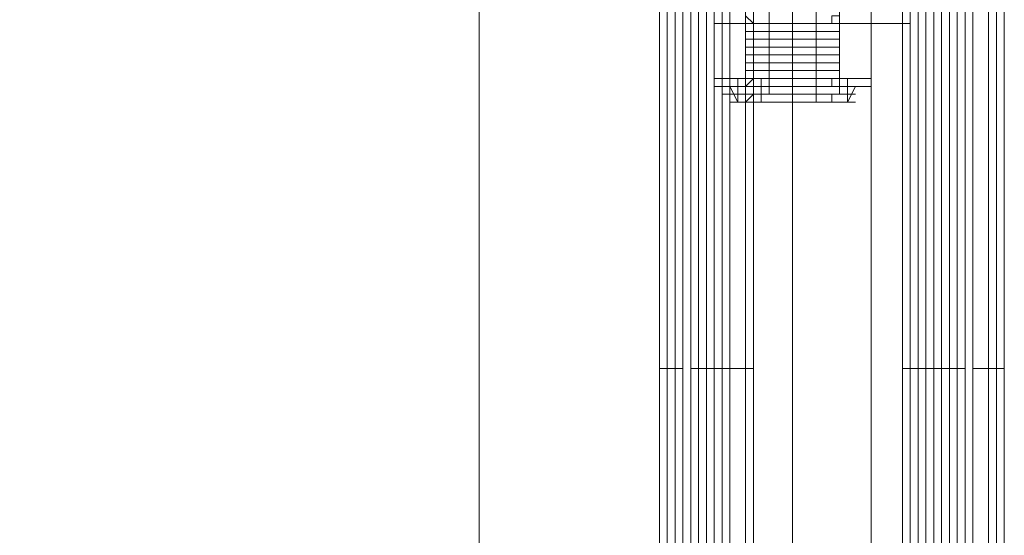
# Model space of a CAD drawing. Units: millimetres. Extents: x -4393 to 5773, y -4246 to 4236.
# Drawn here: x -2207 to -2144, y -2101 to -2068 of the extents above; entities that cross this region are included whole.
import ezdxf

# ---------------------------------------------------------------- set-up
doc = ezdxf.new("R2010")
doc.units = ezdxf.units.MM

# ---------------------------------------------------------------- blocks, each defined once
blk = doc.blocks.new('WMF0')
at = {"color": 51, "lineweight": 0}
for points in [[(2400.582, -3576.917), (2425.546, -3576.917), (2425.546, -3277.097), (2400.582, -3277.097)], [(2425.546, -3576.917), (2425.546, -3277.097)], [(2425.546, -3576.917), (2425.546, -3277.097)], [(2425.546, -3576.917), (2425.546, -3277.097)]]:
    blk.add_lwpolyline(points, dxfattribs=at)
at = {"color": 253, "lineweight": 0}
for points in [[(2434.372, -3554.979), (2434.372, -3299.035)], [(2435.632, -3554.979), (2435.632, -3299.035)], [(2435.632, -3554.979), (2435.632, -3299.035)], [(2438.154, -3554.979), (2438.154, -3299.035)], [(2438.154, -3554.979), (2438.154, -3299.035)], [(2439.415, -3554.979), (2439.415, -3299.035)], [(2431.346, -3314.417), (2431.346, -3539.597)], [(2431.346, -3314.417), (2431.346, -3539.597)], [(2431.346, -3314.417), (2431.346, -3539.597)], [(2431.598, -3314.417), (2431.598, -3539.597)], [(2431.85, -3314.417), (2431.85, -3539.597)], [(2432.102, -3314.417), (2432.102, -3539.597)], [(2432.354, -3314.417), (2432.354, -3539.597)], [(2432.354, -3314.417), (2432.354, -3539.597)], [(2432.354, -3314.417), (2432.354, -3539.597)], [(2432.354, -3314.417), (2432.354, -3539.597)], [(2432.354, -3314.417), (2432.354, -3539.597)], [(2432.606, -3314.417), (2432.606, -3539.597)], [(2432.606, -3314.417), (2432.606, -3539.597)], [(2432.859, -3314.417), (2432.859, -3539.597)], [(2432.859, -3314.417), (2432.859, -3539.597)], [(2433.111, -3314.417), (2433.111, -3539.597)], [(2433.363, -3314.417), (2433.363, -3539.597)], [(2433.363, -3314.417), (2433.363, -3539.597)], [(2433.363, -3314.417), (2433.363, -3539.597)], [(2433.363, -3314.417), (2433.363, -3539.597)], [(2433.363, -3314.417), (2433.363, -3539.597)], [(2433.615, -3314.417), (2433.615, -3539.597)], [(2433.615, -3314.417), (2433.615, -3539.597)], [(2433.615, -3314.417), (2433.615, -3539.597)], [(2434.119, -3314.417), (2434.119, -3539.597)], [(2434.372, -3314.417), (2434.372, -3539.597)], [(2434.372, -3314.417), (2434.372, -3539.597)], [(2434.372, -3314.417), (2434.372, -3539.597)], [(2439.163, -3314.417), (2439.163, -3539.597)], [(2439.163, -3314.417), (2439.163, -3539.597)], [(2439.415, -3314.417), (2439.415, -3539.597)], [(2439.667, -3314.417), (2439.667, -3539.597)], [(2439.919, -3314.417), (2439.919, -3539.597)], [(2440.171, -3314.417), (2440.171, -3539.597)], [(2440.171, -3314.417), (2440.171, -3539.597)], [(2440.171, -3314.417), (2440.171, -3539.597)], [(2440.423, -3314.417), (2440.423, -3539.597)], [(2440.423, -3314.417), (2440.423, -3539.597)], [(2440.423, -3314.417), (2440.423, -3539.597)], [(2440.423, -3314.417), (2440.423, -3539.597)], [(2440.423, -3314.417), (2440.423, -3539.597)], [(2440.676, -3314.417), (2440.676, -3539.597)], [(2440.928, -3314.417), (2440.928, -3539.597)], [(2440.928, -3314.417), (2440.928, -3539.597)], [(2441.18, -3314.417), (2441.18, -3539.597)], [(2441.18, -3314.417), (2441.18, -3539.597)], [(2441.18, -3314.417), (2441.18, -3539.597)], [(2441.18, -3314.417), (2441.18, -3539.597)], [(2441.18, -3314.417), (2441.18, -3539.597)], [(2441.18, -3314.417), (2441.18, -3539.597)], [(2441.432, -3314.417), (2441.432, -3539.597)], [(2441.936, -3314.417), (2441.936, -3539.597)], [(2442.189, -3314.417), (2442.189, -3539.597)], [(2442.441, -3314.417), (2442.441, -3539.597)], [(2442.441, -3314.417), (2442.441, -3539.597)], [(2442.441, -3314.417), (2442.441, -3539.597)], [(2439.415, -3335.598), (2438.658, -3335.598), (2436.893, -3335.598), (2435.128, -3335.598), (2434.372, -3335.598)], [(2435.128, -3335.598), (2436.893, -3335.598), (2438.658, -3335.598), (2439.415, -3335.598)], [(2432.102, -3346.693), (2431.598, -3346.693), (2431.346, -3346.693)], [(2433.363, -3346.693), (2432.606, -3346.693), (2432.354, -3346.693)], [(2432.354, -3346.693), (2432.859, -3346.693), (2433.615, -3346.693)], [(2433.363, -3346.693), (2433.615, -3346.693), (2434.372, -3346.693)], [(2440.423, -3346.693), (2439.919, -3346.693), (2439.163, -3346.693)], [(2441.18, -3346.693), (2440.676, -3346.693), (2440.171, -3346.693)], [(2440.423, -3346.693), (2440.928, -3346.693), (2441.18, -3346.693)], [(2441.432, -3346.693), (2442.189, -3346.693), (2442.441, -3346.693)]]:
    blk.add_lwpolyline(points, dxfattribs=at)
at = {"color": 251, "lineweight": 0}
for points in [[(2434.119, -3307.104), (2434.119, -3337.111)], [(2434.119, -3307.104), (2434.119, -3337.111)], [(2434.876, -3307.104), (2434.876, -3337.111)], [(2434.876, -3307.104), (2434.876, -3337.111)], [(2434.876, -3307.104), (2434.876, -3337.111)], [(2434.876, -3307.104), (2434.876, -3337.111)], [(2436.389, -3307.104), (2436.389, -3337.111)], [(2436.389, -3307.104), (2436.389, -3337.111)], [(2436.389, -3307.104), (2436.389, -3337.111)], [(2436.389, -3307.104), (2436.389, -3337.111)], [(2437.145, -3307.104), (2437.145, -3337.111)], [(2437.145, -3307.104), (2437.145, -3337.111)], [(2434.372, -3335.598), (2434.119, -3335.346)], [(2434.372, -3335.598), (2434.119, -3335.346)], [(2434.372, -3335.598), (2434.119, -3335.346)], [(2434.372, -3335.598), (2434.119, -3335.346)], [(2435.632, -3335.598), (2435.632, -3335.346)], [(2435.632, -3335.598), (2435.632, -3335.346)], [(2435.632, -3335.598), (2435.632, -3335.346)], [(2435.632, -3335.598), (2435.632, -3335.346)], [(2436.893, -3335.598), (2436.893, -3335.346), (2437.145, -3335.346)], [(2436.893, -3335.598), (2436.893, -3335.346), (2437.145, -3335.346)], [(2436.893, -3335.598), (2436.893, -3335.346), (2437.145, -3335.346)], [(2436.893, -3335.598), (2436.893, -3335.346), (2437.145, -3335.346)], [(2433.111, -3335.598), (2433.111, -3337.363)], [(2433.111, -3335.598), (2433.111, -3337.363)], [(2433.111, -3335.598), (2435.632, -3335.598)], [(2435.632, -3335.598), (2433.111, -3335.598)], [(2433.111, -3335.598), (2433.111, -3337.363)], [(2433.111, -3335.598), (2433.111, -3337.363)], [(2433.111, -3335.598), (2435.632, -3335.598)], [(2435.632, -3335.598), (2433.111, -3335.598)], [(2437.145, -3335.598), (2436.641, -3335.598), (2435.632, -3335.598), (2434.624, -3335.598), (2434.119, -3335.598)], [(2434.119, -3337.363), (2434.119, -3335.598)], [(2437.145, -3335.598), (2436.641, -3335.598), (2435.632, -3335.598), (2434.624, -3335.598), (2434.119, -3335.598)], [(2437.145, -3335.598), (2436.641, -3335.598), (2435.632, -3335.598), (2434.624, -3335.598), (2434.119, -3335.598)], [(2437.145, -3335.598), (2436.641, -3335.598), (2435.632, -3335.598), (2434.624, -3335.598), (2434.119, -3335.598)], [(2434.119, -3337.363), (2434.119, -3335.598)], [(2434.624, -3335.598), (2435.632, -3335.598), (2436.641, -3335.598), (2437.145, -3335.598)], [(2434.624, -3335.598), (2435.632, -3335.598), (2436.641, -3335.598), (2437.145, -3335.598)], [(2434.624, -3335.598), (2435.632, -3335.598), (2436.641, -3335.598), (2437.145, -3335.598)], [(2434.624, -3335.598), (2435.632, -3335.598), (2436.641, -3335.598), (2437.145, -3335.598)], [(2434.876, -3337.363), (2434.876, -3335.598)], [(2434.876, -3337.363), (2434.876, -3335.598)], [(2434.876, -3337.363), (2434.876, -3335.598)], [(2434.876, -3337.363), (2434.876, -3335.598)], [(2435.884, -3335.598), (2435.38, -3335.598)], [(2435.38, -3335.598), (2435.884, -3335.598)], [(2435.884, -3335.598), (2435.38, -3335.598)], [(2435.38, -3335.598), (2435.884, -3335.598)], [(2435.632, -3335.598), (2438.154, -3335.598)], [(2438.154, -3335.598), (2435.632, -3335.598)], [(2435.632, -3335.598), (2438.154, -3335.598)], [(2438.154, -3335.598), (2435.632, -3335.598)], [(2436.389, -3337.363), (2436.389, -3335.598)], [(2436.389, -3337.363), (2436.389, -3335.598)], [(2436.389, -3337.363), (2436.389, -3335.598)], [(2436.389, -3337.363), (2436.389, -3335.598)], [(2437.145, -3337.363), (2437.145, -3335.598)], [(2437.145, -3337.363), (2437.145, -3335.598)], [(2438.154, -3335.598), (2437.902, -3335.598)], [(2437.902, -3335.598), (2438.154, -3335.598)], [(2438.154, -3335.598), (2437.902, -3335.598)], [(2437.902, -3335.598), (2438.154, -3335.598)], [(2438.154, -3335.598), (2438.154, -3337.363)], [(2438.154, -3335.598), (2438.154, -3337.363)], [(2438.154, -3335.598), (2438.154, -3337.363)], [(2438.154, -3335.598), (2438.154, -3337.363)], [(2434.119, -3335.851), (2434.624, -3335.851), (2435.632, -3335.851), (2436.641, -3335.851), (2437.145, -3335.851)], [(2436.641, -3335.851), (2435.632, -3335.851), (2434.624, -3335.851), (2434.119, -3335.851)], [(2434.119, -3335.851), (2434.624, -3335.851), (2435.632, -3335.851), (2436.641, -3335.851), (2437.145, -3335.851)], [(2436.641, -3335.851), (2435.632, -3335.851), (2434.624, -3335.851), (2434.119, -3335.851)], [(2434.119, -3336.103), (2434.624, -3336.103), (2435.632, -3336.103), (2436.641, -3336.103), (2437.145, -3336.103)], [(2436.641, -3336.103), (2435.632, -3336.103), (2434.624, -3336.103), (2434.119, -3336.103)], [(2434.119, -3336.103), (2434.624, -3336.103), (2435.632, -3336.103), (2436.641, -3336.103), (2437.145, -3336.103)], [(2436.641, -3336.103), (2435.632, -3336.103), (2434.624, -3336.103), (2434.119, -3336.103)], [(2434.119, -3336.355), (2434.624, -3336.355), (2435.632, -3336.355), (2436.641, -3336.355), (2437.145, -3336.355)], [(2436.641, -3336.355), (2435.632, -3336.355), (2434.624, -3336.355), (2434.119, -3336.355)], [(2434.119, -3336.355), (2434.624, -3336.355), (2435.632, -3336.355), (2436.641, -3336.355), (2437.145, -3336.355)], [(2436.641, -3336.355), (2435.632, -3336.355), (2434.624, -3336.355), (2434.119, -3336.355)], [(2434.119, -3336.607), (2434.624, -3336.607), (2435.632, -3336.607), (2436.641, -3336.607), (2437.145, -3336.607)], [(2436.641, -3336.607), (2435.632, -3336.607), (2434.624, -3336.607), (2434.119, -3336.607)], [(2434.119, -3336.607), (2434.624, -3336.607), (2435.632, -3336.607), (2436.641, -3336.607), (2437.145, -3336.607)], [(2436.641, -3336.607), (2435.632, -3336.607), (2434.624, -3336.607), (2434.119, -3336.607)], [(2434.119, -3336.859), (2434.624, -3336.859), (2435.632, -3336.859), (2436.641, -3336.859), (2437.145, -3336.859)], [(2436.641, -3336.859), (2435.632, -3336.859), (2434.624, -3336.859), (2434.119, -3336.859)], [(2434.119, -3336.859), (2434.624, -3336.859), (2435.632, -3336.859), (2436.641, -3336.859), (2437.145, -3336.859)], [(2436.641, -3336.859), (2435.632, -3336.859), (2434.624, -3336.859), (2434.119, -3336.859)], [(2438.154, -3337.363), (2435.632, -3337.363), (2433.111, -3337.363)], [(2433.111, -3337.363), (2435.632, -3337.363), (2438.154, -3337.363)], [(2438.154, -3337.363), (2435.632, -3337.363), (2433.111, -3337.363)], [(2433.111, -3337.363), (2435.632, -3337.363), (2438.154, -3337.363)], [(2437.145, -3337.111), (2436.641, -3337.111), (2435.632, -3337.111), (2434.624, -3337.111), (2434.119, -3337.111)], [(2437.145, -3337.111), (2436.641, -3337.111), (2435.632, -3337.111), (2434.624, -3337.111), (2434.119, -3337.111)], [(2434.119, -3337.111), (2434.624, -3337.111), (2435.632, -3337.111), (2436.641, -3337.111), (2437.145, -3337.111)], [(2436.641, -3337.111), (2435.632, -3337.111), (2434.624, -3337.111), (2434.119, -3337.111)], [(2437.145, -3337.111), (2436.641, -3337.111), (2435.632, -3337.111), (2434.624, -3337.111), (2434.119, -3337.111)], [(2437.145, -3337.111), (2436.641, -3337.111), (2435.632, -3337.111), (2434.624, -3337.111), (2434.119, -3337.111)], [(2434.119, -3337.111), (2434.624, -3337.111), (2435.632, -3337.111), (2436.641, -3337.111), (2437.145, -3337.111)], [(2436.641, -3337.111), (2435.632, -3337.111), (2434.624, -3337.111), (2434.119, -3337.111)], [(2434.119, -3337.363), (2434.624, -3337.363), (2435.632, -3337.363), (2436.641, -3337.363), (2437.145, -3337.363)], [(2436.641, -3337.363), (2435.632, -3337.363), (2434.624, -3337.363), (2434.119, -3337.363)], [(2434.119, -3337.363), (2434.624, -3337.363), (2435.632, -3337.363), (2436.641, -3337.363), (2437.145, -3337.363)], [(2436.641, -3337.363), (2435.632, -3337.363), (2434.624, -3337.363), (2434.119, -3337.363)], [(2434.372, -3337.363), (2434.119, -3337.616)], [(2434.372, -3337.363), (2434.119, -3337.616)], [(2434.119, -3337.363), (2434.624, -3337.363), (2435.632, -3337.363), (2436.641, -3337.363), (2437.145, -3337.363)], [(2436.641, -3337.363), (2435.632, -3337.363), (2434.624, -3337.363), (2434.119, -3337.363)], [(2434.119, -3337.363), (2434.624, -3337.363), (2435.632, -3337.363), (2436.641, -3337.363), (2437.145, -3337.363)], [(2436.641, -3337.363), (2435.632, -3337.363), (2434.624, -3337.363), (2434.119, -3337.363)], [(2434.372, -3337.363), (2434.119, -3337.616)], [(2434.372, -3337.363), (2434.119, -3337.616)], [(2434.624, -3337.111), (2435.632, -3337.111), (2436.641, -3337.111), (2437.145, -3337.111)], [(2434.624, -3337.111), (2435.632, -3337.111), (2436.641, -3337.111), (2437.145, -3337.111)], [(2434.624, -3337.111), (2435.632, -3337.111), (2436.641, -3337.111), (2437.145, -3337.111)], [(2434.624, -3337.111), (2435.632, -3337.111), (2436.641, -3337.111), (2437.145, -3337.111)], [(2435.632, -3337.363), (2435.632, -3337.616)], [(2435.632, -3337.363), (2435.632, -3337.616)], [(2435.632, -3337.363), (2435.632, -3337.616)], [(2435.632, -3337.363), (2435.632, -3337.616)], [(2436.893, -3337.363), (2436.893, -3337.616), (2437.145, -3337.616)], [(2436.893, -3337.363), (2436.893, -3337.616), (2437.145, -3337.616)], [(2436.893, -3337.363), (2436.893, -3337.616), (2437.145, -3337.616)], [(2436.893, -3337.363), (2436.893, -3337.616), (2437.145, -3337.616)], [(2433.111, -3337.616), (2433.363, -3337.616)], [(2433.111, -3337.616), (2433.363, -3337.616)], [(2433.363, -3337.616), (2434.119, -3337.616), (2435.632, -3337.616), (2437.145, -3337.616), (2437.902, -3337.616)], [(2437.145, -3337.616), (2435.632, -3337.616), (2434.119, -3337.616), (2433.363, -3337.616)], [(2433.363, -3337.616), (2434.119, -3337.616), (2435.632, -3337.616), (2437.145, -3337.616), (2437.902, -3337.616)], [(2437.145, -3337.616), (2435.632, -3337.616), (2434.119, -3337.616), (2433.363, -3337.616)], [(2433.363, -3337.616), (2434.119, -3337.616), (2435.632, -3337.616), (2437.145, -3337.616), (2437.902, -3337.616)], [(2437.145, -3337.616), (2435.632, -3337.616), (2434.119, -3337.616), (2433.363, -3337.616)], [(2433.363, -3337.616), (2434.119, -3337.616), (2435.632, -3337.616), (2437.145, -3337.616), (2437.902, -3337.616)], [(2437.145, -3337.616), (2435.632, -3337.616), (2434.119, -3337.616), (2433.363, -3337.616)], [(2434.119, -3338.12), (2433.867, -3338.12), (2433.615, -3337.616)], [(2434.119, -3338.12), (2433.867, -3338.12), (2433.615, -3337.616)], [(2434.119, -3338.12), (2433.867, -3338.12), (2433.615, -3337.616)], [(2434.119, -3338.12), (2433.867, -3338.12), (2433.615, -3337.616)], [(2437.397, -3337.616), (2436.893, -3337.616), (2435.632, -3337.616), (2434.372, -3337.616), (2433.867, -3337.616)], [(2433.867, -3337.616), (2434.372, -3337.616), (2435.632, -3337.616), (2436.641, -3337.616), (2437.145, -3337.616)], [(2436.641, -3337.616), (2435.632, -3337.616), (2434.372, -3337.616), (2433.867, -3337.616)], [(2437.397, -3337.616), (2436.893, -3337.616), (2435.632, -3337.616), (2434.372, -3337.616), (2433.867, -3337.616)], [(2433.867, -3337.616), (2433.867, -3338.12)], [(2437.397, -3337.616), (2436.893, -3337.616), (2435.632, -3337.616), (2434.372, -3337.616), (2433.867, -3337.616)], [(2433.867, -3337.616), (2434.372, -3337.616), (2435.632, -3337.616), (2436.641, -3337.616), (2437.145, -3337.616)], [(2436.641, -3337.616), (2435.632, -3337.616), (2434.372, -3337.616), (2433.867, -3337.616)], [(2437.397, -3337.616), (2436.893, -3337.616), (2435.632, -3337.616), (2434.372, -3337.616), (2433.867, -3337.616)], [(2433.867, -3337.616), (2433.867, -3338.12)], [(2434.119, -3337.616), (2434.624, -3337.616), (2435.632, -3337.616), (2436.641, -3337.616), (2437.145, -3337.616)], [(2436.641, -3337.616), (2435.632, -3337.616), (2434.624, -3337.616), (2434.119, -3337.616)], [(2434.119, -3337.616), (2434.624, -3337.616), (2435.632, -3337.616), (2436.641, -3337.616), (2437.145, -3337.616)], [(2436.641, -3337.616), (2435.632, -3337.616), (2434.624, -3337.616), (2434.119, -3337.616)], [(2434.372, -3337.616), (2435.632, -3337.616), (2436.893, -3337.616), (2437.397, -3337.616)], [(2434.372, -3337.616), (2435.632, -3337.616), (2436.893, -3337.616), (2437.397, -3337.616)], [(2434.372, -3337.616), (2435.632, -3337.616), (2436.893, -3337.616), (2437.397, -3337.616)], [(2434.372, -3337.616), (2435.632, -3337.616), (2436.893, -3337.616), (2437.397, -3337.616)], [(2434.624, -3337.616), (2434.624, -3338.12)], [(2434.624, -3337.616), (2434.624, -3338.12)], [(2434.624, -3337.616), (2434.624, -3338.12)], [(2434.624, -3337.616), (2434.624, -3338.12)], [(2435.884, -3337.616), (2435.38, -3337.616)], [(2435.38, -3337.616), (2435.884, -3337.616)], [(2435.884, -3337.616), (2435.38, -3337.616)], [(2435.38, -3337.616), (2435.884, -3337.616)], [(2435.632, -3338.12), (2435.632, -3337.616)], [(2435.632, -3338.12), (2435.632, -3337.616)], [(2435.632, -3338.12), (2435.632, -3337.616)], [(2435.632, -3338.12), (2435.632, -3337.616)], [(2436.389, -3337.616), (2436.389, -3338.12)], [(2436.389, -3337.616), (2436.389, -3338.12)], [(2436.389, -3337.616), (2436.389, -3338.12)], [(2436.389, -3337.616), (2436.389, -3338.12)], [(2436.893, -3337.616), (2436.641, -3337.616)], [(2436.893, -3337.616), (2436.641, -3337.616)], [(2436.893, -3337.616), (2436.641, -3337.616)], [(2436.893, -3337.616), (2436.641, -3337.616)], [(2437.145, -3338.12), (2437.397, -3338.12), (2437.65, -3337.616)], [(2437.145, -3338.12), (2437.397, -3338.12), (2437.65, -3337.616)], [(2437.145, -3338.12), (2437.397, -3338.12), (2437.65, -3337.616)], [(2437.145, -3338.12), (2437.397, -3338.12), (2437.65, -3337.616)], [(2437.397, -3337.616), (2437.397, -3338.12)], [(2437.397, -3337.616), (2437.397, -3338.12)], [(2438.154, -3337.616), (2437.902, -3337.616)], [(2438.154, -3337.616), (2437.902, -3337.616)], [(2437.902, -3337.616), (2438.154, -3337.616)], [(2438.154, -3337.616), (2437.902, -3337.616)], [(2438.154, -3337.616), (2437.902, -3337.616)], [(2437.902, -3337.616), (2438.154, -3337.616)], [(2433.363, -3337.868), (2434.119, -3337.868), (2435.632, -3337.868), (2437.145, -3337.868), (2437.65, -3337.868)], [(2437.145, -3337.868), (2435.632, -3337.868), (2434.119, -3337.868), (2433.363, -3337.868)], [(2433.363, -3337.868), (2434.119, -3337.868), (2435.632, -3337.868), (2437.145, -3337.868), (2437.65, -3337.868)], [(2437.145, -3337.868), (2435.632, -3337.868), (2434.119, -3337.868), (2433.363, -3337.868)], [(2437.397, -3337.868), (2436.893, -3337.868), (2435.632, -3337.868), (2434.372, -3337.868), (2433.867, -3337.868)], [(2437.397, -3337.868), (2436.893, -3337.868), (2435.632, -3337.868), (2434.372, -3337.868), (2433.867, -3337.868)], [(2437.397, -3337.868), (2436.893, -3337.868), (2435.632, -3337.868), (2434.372, -3337.868), (2433.867, -3337.868)], [(2437.397, -3337.868), (2436.893, -3337.868), (2435.632, -3337.868), (2434.372, -3337.868), (2433.867, -3337.868)], [(2437.397, -3337.868), (2436.893, -3337.868), (2435.632, -3337.868), (2434.372, -3337.868), (2433.867, -3337.868)], [(2437.397, -3337.868), (2436.893, -3337.868), (2435.632, -3337.868), (2434.372, -3337.868), (2433.867, -3337.868)], [(2434.372, -3337.868), (2435.632, -3337.868), (2436.893, -3337.868), (2437.397, -3337.868)], [(2434.372, -3337.868), (2435.632, -3337.868), (2436.893, -3337.868), (2437.397, -3337.868)], [(2434.372, -3337.868), (2435.632, -3337.868), (2436.893, -3337.868), (2437.397, -3337.868)], [(2434.372, -3337.868), (2435.632, -3337.868), (2436.893, -3337.868), (2437.397, -3337.868)], [(2434.372, -3337.868), (2435.632, -3337.868), (2436.893, -3337.868), (2437.397, -3337.868)], [(2434.372, -3337.868), (2435.632, -3337.868), (2436.893, -3337.868), (2437.397, -3337.868)], [(2433.615, -3338.12), (2434.119, -3338.12), (2435.632, -3338.12), (2436.893, -3338.12), (2437.65, -3338.12)], [(2436.893, -3338.12), (2435.632, -3338.12), (2434.119, -3338.12), (2433.615, -3338.12)], [(2433.615, -3338.12), (2434.119, -3338.12), (2435.632, -3338.12), (2436.893, -3338.12), (2437.65, -3338.12)], [(2436.893, -3338.12), (2435.632, -3338.12), (2434.119, -3338.12), (2433.615, -3338.12)], [(2433.867, -3338.12), (2434.372, -3338.12), (2435.632, -3338.12), (2436.893, -3338.12), (2437.397, -3338.12)], [(2436.893, -3338.12), (2435.632, -3338.12), (2434.372, -3338.12), (2433.867, -3338.12)], [(2437.397, -3338.12), (2436.893, -3338.12), (2435.632, -3338.12), (2434.372, -3338.12), (2433.867, -3338.12)], [(2437.397, -3338.12), (2436.893, -3338.12), (2435.632, -3338.12), (2434.372, -3338.12), (2433.867, -3338.12)], [(2437.397, -3338.12), (2436.893, -3338.12), (2435.632, -3338.12), (2434.372, -3338.12), (2433.867, -3338.12)], [(2433.867, -3338.12), (2434.372, -3338.12), (2435.632, -3338.12), (2436.893, -3338.12), (2437.397, -3338.12)], [(2436.893, -3338.12), (2435.632, -3338.12), (2434.372, -3338.12), (2433.867, -3338.12)], [(2433.867, -3338.12), (2434.372, -3338.12), (2435.632, -3338.12), (2436.893, -3338.12), (2437.397, -3338.12)], [(2436.893, -3338.12), (2435.632, -3338.12), (2434.372, -3338.12), (2433.867, -3338.12)], [(2437.397, -3338.12), (2436.893, -3338.12), (2435.632, -3338.12), (2434.372, -3338.12), (2433.867, -3338.12)], [(2437.397, -3338.12), (2436.893, -3338.12), (2435.632, -3338.12), (2434.372, -3338.12), (2433.867, -3338.12)], [(2437.397, -3338.12), (2436.893, -3338.12), (2435.632, -3338.12), (2434.372, -3338.12), (2433.867, -3338.12)], [(2433.867, -3338.12), (2434.372, -3338.12), (2435.632, -3338.12), (2436.893, -3338.12), (2437.397, -3338.12)], [(2436.893, -3338.12), (2435.632, -3338.12), (2434.372, -3338.12), (2433.867, -3338.12)], [(2434.372, -3338.12), (2435.632, -3338.12), (2436.893, -3338.12), (2437.397, -3338.12)], [(2434.372, -3338.12), (2435.632, -3338.12), (2436.893, -3338.12), (2437.397, -3338.12)], [(2434.372, -3338.12), (2435.632, -3338.12), (2436.893, -3338.12), (2437.397, -3338.12)], [(2434.372, -3338.12), (2435.632, -3338.12), (2436.893, -3338.12), (2437.397, -3338.12)], [(2434.372, -3338.12), (2435.632, -3338.12), (2436.893, -3338.12), (2437.397, -3338.12)], [(2434.372, -3338.12), (2435.632, -3338.12), (2436.893, -3338.12), (2437.397, -3338.12)]]:
    blk.add_lwpolyline(points, dxfattribs=at)
at = {"color": 253, "lineweight": 0}
for points in [[(2432.354, -3539.597), (2431.346, -3539.597), (2431.346, -3314.417), (2432.354, -3314.417), (2432.354, -3539.597)], [(2432.102, -3539.597), (2440.171, -3539.597), (2440.171, -3314.417), (2432.102, -3314.417), (2432.102, -3539.597)], [(2441.432, -3539.597), (2433.615, -3539.597), (2433.615, -3314.417), (2441.432, -3314.417), (2441.432, -3539.597)], [(2441.18, -3539.597), (2442.441, -3539.597), (2442.441, -3314.417), (2441.18, -3314.417), (2441.18, -3539.597)]]:
    blk.add_lwpolyline(points, close=True, dxfattribs=at)
at = {"color": 251, "lineweight": 0}
for points in [[(2433.111, -3335.598), (2433.111, -3337.363), (2435.632, -3337.363), (2435.632, -3335.598), (2433.111, -3335.598)], [(2435.632, -3335.598), (2435.632, -3337.363), (2433.111, -3337.363), (2433.111, -3335.598), (2435.632, -3335.598)], [(2433.363, -3335.598), (2433.111, -3335.598), (2433.363, -3335.598)], [(2433.111, -3335.598), (2433.111, -3337.363), (2435.632, -3337.363), (2435.632, -3335.598), (2433.111, -3335.598)], [(2435.632, -3335.598), (2435.632, -3337.363), (2433.111, -3337.363), (2433.111, -3335.598), (2435.632, -3335.598)], [(2433.363, -3335.598), (2433.111, -3335.598), (2433.363, -3335.598)], [(2438.154, -3335.598), (2438.154, -3337.363), (2435.632, -3337.363), (2435.632, -3335.598), (2438.154, -3335.598)], [(2435.632, -3335.598), (2435.632, -3337.363), (2438.154, -3337.363), (2438.154, -3335.598), (2435.632, -3335.598)], [(2438.154, -3335.598), (2438.154, -3337.363), (2435.632, -3337.363), (2435.632, -3335.598), (2438.154, -3335.598)], [(2435.632, -3335.598), (2435.632, -3337.363), (2438.154, -3337.363), (2438.154, -3335.598), (2435.632, -3335.598)], [(2433.363, -3337.616), (2433.111, -3337.616), (2433.363, -3337.616)], [(2433.363, -3337.616), (2433.111, -3337.616), (2433.363, -3337.616)]]:
    blk.add_lwpolyline(points, close=True, dxfattribs=at)
at = {"color": 27, "lineweight": 0}
for points in [[(2433.867, -3337.363), (2434.372, -3337.363), (2435.632, -3337.363), (2436.893, -3337.363), (2437.397, -3337.363)], [(2436.893, -3337.363), (2435.632, -3337.363), (2434.372, -3337.363), (2433.867, -3337.363)], [(2433.867, -3337.363), (2434.372, -3337.363), (2435.632, -3337.363), (2436.893, -3337.363), (2437.397, -3337.363)], [(2436.893, -3337.363), (2435.632, -3337.363), (2434.372, -3337.363), (2433.867, -3337.363)], [(2433.867, -3337.363), (2433.867, -3338.12)], [(2437.145, -3337.363), (2436.641, -3337.363), (2435.632, -3337.363), (2434.624, -3337.363), (2434.119, -3337.363)], [(2434.119, -3337.363), (2434.119, -3337.868)], [(2437.145, -3337.363), (2436.641, -3337.363), (2435.632, -3337.363), (2434.624, -3337.363), (2434.119, -3337.363)], [(2434.624, -3337.363), (2435.632, -3337.363), (2436.641, -3337.363), (2437.145, -3337.363)], [(2434.624, -3337.363), (2435.632, -3337.363), (2436.641, -3337.363), (2437.145, -3337.363)], [(2434.624, -3337.363), (2434.624, -3338.12)], [(2434.624, -3337.363), (2434.624, -3338.12)], [(2434.876, -3337.363), (2434.876, -3337.868)], [(2434.876, -3337.363), (2434.876, -3337.868)], [(2436.389, -3337.363), (2436.389, -3337.868)], [(2436.389, -3337.363), (2436.389, -3337.868)], [(2436.389, -3337.363), (2436.389, -3338.12)], [(2436.389, -3337.363), (2436.389, -3338.12)], [(2437.145, -3337.363), (2437.145, -3337.868)], [(2437.397, -3337.363), (2437.397, -3338.12)], [(2437.397, -3337.616), (2436.893, -3337.616), (2435.632, -3337.616), (2434.372, -3337.616), (2433.867, -3337.616)], [(2437.397, -3337.616), (2436.893, -3337.616), (2435.632, -3337.616), (2434.372, -3337.616), (2433.867, -3337.616)], [(2437.145, -3337.616), (2436.641, -3337.616), (2435.632, -3337.616), (2434.624, -3337.616), (2434.119, -3337.616)], [(2437.145, -3337.616), (2436.641, -3337.616), (2435.632, -3337.616), (2434.624, -3337.616), (2434.119, -3337.616)], [(2437.145, -3337.616), (2436.641, -3337.616), (2435.632, -3337.616), (2434.624, -3337.616), (2434.119, -3337.616)], [(2434.372, -3337.616), (2435.632, -3337.616), (2436.893, -3337.616), (2437.397, -3337.616)], [(2434.372, -3337.616), (2435.632, -3337.616), (2436.893, -3337.616), (2437.397, -3337.616)], [(2434.624, -3337.616), (2435.632, -3337.616), (2436.641, -3337.616), (2437.145, -3337.616)], [(2434.624, -3337.616), (2435.632, -3337.616), (2436.641, -3337.616), (2437.145, -3337.616)], [(2434.624, -3337.616), (2435.632, -3337.616), (2436.641, -3337.616), (2437.145, -3337.616)], [(2437.397, -3337.868), (2436.893, -3337.868), (2435.632, -3337.868), (2434.372, -3337.868), (2433.867, -3337.868)], [(2437.397, -3337.868), (2436.893, -3337.868), (2435.632, -3337.868), (2434.372, -3337.868), (2433.867, -3337.868)], [(2434.119, -3337.868), (2434.624, -3337.868), (2435.632, -3337.868), (2436.641, -3337.868), (2437.145, -3337.868)], [(2436.641, -3337.868), (2435.632, -3337.868), (2434.624, -3337.868), (2434.119, -3337.868)], [(2437.145, -3337.868), (2436.641, -3337.868), (2435.632, -3337.868), (2434.624, -3337.868), (2434.119, -3337.868)], [(2437.145, -3337.868), (2436.641, -3337.868), (2435.632, -3337.868), (2434.624, -3337.868), (2434.119, -3337.868)], [(2437.145, -3337.868), (2436.641, -3337.868), (2435.632, -3337.868), (2434.624, -3337.868), (2434.119, -3337.868)], [(2434.119, -3337.868), (2434.624, -3337.868), (2435.632, -3337.868), (2436.641, -3337.868), (2437.145, -3337.868)], [(2436.641, -3337.868), (2435.632, -3337.868), (2434.624, -3337.868), (2434.119, -3337.868)], [(2434.372, -3337.868), (2434.119, -3338.12)], [(2434.372, -3337.868), (2434.119, -3338.12)], [(2434.372, -3337.868), (2435.632, -3337.868), (2436.893, -3337.868), (2437.397, -3337.868)], [(2434.372, -3337.868), (2435.632, -3337.868), (2436.893, -3337.868), (2437.397, -3337.868)], [(2434.624, -3337.868), (2435.632, -3337.868), (2436.641, -3337.868), (2437.145, -3337.868)], [(2434.624, -3337.868), (2435.632, -3337.868), (2436.641, -3337.868), (2437.145, -3337.868)], [(2434.624, -3337.868), (2435.632, -3337.868), (2436.641, -3337.868), (2437.145, -3337.868)], [(2435.632, -3337.868), (2435.632, -3338.12)], [(2435.632, -3337.868), (2435.632, -3338.12)], [(2436.893, -3337.868), (2436.893, -3338.12), (2437.145, -3338.12)], [(2436.893, -3337.868), (2436.893, -3338.12), (2437.145, -3338.12)], [(2437.397, -3338.12), (2436.893, -3338.12), (2435.632, -3338.12), (2434.372, -3338.12), (2433.867, -3338.12)], [(2433.867, -3338.12), (2434.372, -3338.12), (2435.632, -3338.12), (2436.641, -3338.12), (2437.145, -3338.12)], [(2436.641, -3338.12), (2435.632, -3338.12), (2434.372, -3338.12), (2433.867, -3338.12)], [(2437.397, -3338.12), (2436.893, -3338.12), (2435.632, -3338.12), (2434.372, -3338.12), (2433.867, -3338.12)], [(2437.397, -3338.12), (2436.893, -3338.12), (2435.632, -3338.12), (2434.372, -3338.12), (2433.867, -3338.12)], [(2437.397, -3338.12), (2436.893, -3338.12), (2435.632, -3338.12), (2434.372, -3338.12), (2433.867, -3338.12)], [(2434.119, -3338.12), (2434.624, -3338.12), (2435.632, -3338.12), (2436.641, -3338.12), (2437.145, -3338.12)], [(2436.641, -3338.12), (2435.632, -3338.12), (2434.624, -3338.12), (2434.119, -3338.12)], [(2434.372, -3338.12), (2435.632, -3338.12), (2436.893, -3338.12), (2437.397, -3338.12)], [(2434.372, -3338.12), (2435.632, -3338.12), (2436.893, -3338.12), (2437.397, -3338.12)], [(2434.372, -3338.12), (2435.632, -3338.12), (2436.893, -3338.12), (2437.397, -3338.12)], [(2434.372, -3338.12), (2435.632, -3338.12), (2436.893, -3338.12), (2437.397, -3338.12)]]:
    blk.add_lwpolyline(points, dxfattribs=at)

msp = doc.modelspace()

# ---------------------------------------------------------------- block references
at = {"color": 51, "xscale": 2.000635700000203, "yscale": 2.000635700000203, "zscale": 2.0006357}
msp.add_blockref('WMF0', (-7030.449, 4605.436), dxfattribs=at)

doc.saveas('drawing.dxf')
